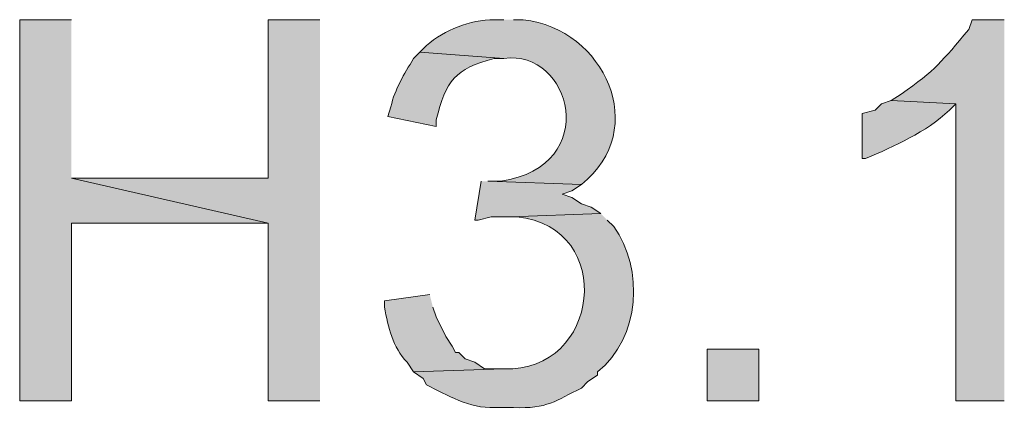
# Model space of a CAD drawing. Units: inches. Extents: x 17 to 194, y 60 to 213.
# Drawn here: x 142 to 149, y 187 to 190 of the extents above; entities that cross this region are included whole.
import ezdxf

# ---------------------------------------------------------------- set-up
doc = ezdxf.new("R2010")
doc.units = ezdxf.units.IN
doc.header["$MEASUREMENT"] = 0
doc.layers.add('Layer 1', color=7, linetype='Continuous')

msp = doc.modelspace()

# ---------------------------------------------------------------- hatches: boundary and pattern name
at = {"layer": 'Layer 1', "true_color": 0xffffff}
for points in [[(142.6633, 189.5546), (142.3247, 189.5546), (142.3247, 187.0569), (142.6633, 187.0569), (142.6633, 188.221), (143.9545, 188.221), (142.6633, 188.5174)], [(144.2932, 189.5546), (143.9545, 189.5546), (143.9545, 188.5174), (142.6633, 188.5174), (143.9545, 188.221), (143.9545, 187.0569), (144.2932, 187.0569)], [(145.3515, 188.4962), (145.3092, 188.2422), (145.3303, 188.2422), (145.415, 188.2634), (145.542, 188.2634), (146.1347, 188.2845), (146.0712, 188.3269), (146.0077, 188.348), (145.9442, 188.3904), (145.8807, 188.4115), (145.9442, 188.4327), (146.0077, 188.475), (145.3938, 188.4962)]]:
    msp.add_hatch(color=7, dxfattribs=at).paths.add_polyline_path(points)
h = msp.add_hatch(color=7, dxfattribs=at)
edge = h.paths.add_edge_path()
edge.add_spline(control_points=[(145.4997, 189.5546), (145.4997, 189.5546), (145.4362, 189.5546), (145.4362, 189.5546), (145.2763, 189.5531), (145.1116, 189.4889), (144.9917, 189.3852), (144.9917, 189.3852), (144.9493, 189.3429), (144.9493, 189.3429), (144.9493, 189.3429), (145.4997, 189.3005), (145.4997, 189.3005), (145.9371, 189.3669), (146.1491, 188.5982), (145.4785, 188.4962), (145.4785, 188.4962), (145.3938, 188.4962), (145.3938, 188.4962), (145.3938, 188.4962), (146.0077, 188.475), (146.0077, 188.475), (146.4635, 188.8374), (146.1579, 189.4939), (145.6267, 189.5546), (145.6267, 189.5546), (145.5632, 189.5546), (145.5632, 189.5546)], knot_values=[0, 0, 0, 0, 0.352778, 0.352778, 0.352778, 0.705556, 0.705556, 0.705556, 1.058333, 1.058333, 1.058333, 1.411111, 1.411111, 1.411111, 1.763889, 1.763889, 1.763889, 2.116667, 2.116667, 2.116667, 2.469444, 2.469444, 2.469444, 2.822222, 2.822222, 2.822222, 3.175, 3.175, 3.175, 3.175], degree=3, periodic=0)
edge.add_line((145.5632, 189.5546), (145.4997, 189.5546))
h = msp.add_hatch(color=7, dxfattribs=at)
edge = h.paths.add_edge_path()
edge.add_spline(control_points=[(148.7805, 189.5546), (148.7805, 189.5546), (148.5688, 189.5546), (148.5688, 189.5546), (148.5688, 189.5546), (148.5477, 189.491), (148.5477, 189.491), (148.3695, 189.2808), (148.3332, 189.2243), (148.1032, 189.0677), (148.1032, 189.0677), (148.0397, 189.0254), (148.0397, 189.0254), (148.0397, 189.0254), (148.463, 189.0042), (148.463, 189.0042), (148.463, 189.0042), (148.463, 187.0569), (148.463, 187.0569), (148.463, 187.0569), (148.7805, 187.0569), (148.7805, 187.0569)], knot_values=[0, 0, 0, 0, 0.352778, 0.352778, 0.352778, 0.705556, 0.705556, 0.705556, 1.058333, 1.058333, 1.058333, 1.411111, 1.411111, 1.411111, 1.763889, 1.763889, 1.763889, 2.116667, 2.116667, 2.116667, 2.469444, 2.469444, 2.469444, 2.469444], degree=3, periodic=0)
edge.add_line((148.7805, 187.0569), (148.7805, 189.5546))
h = msp.add_hatch(color=7, dxfattribs=at)
edge = h.paths.add_edge_path()
edge.add_spline(control_points=[(144.9493, 189.3429), (144.9493, 189.3429), (144.907, 189.3005), (144.907, 189.3005), (144.8453, 189.1958), (144.7842, 189.1047), (144.7588, 188.983), (144.7588, 188.983), (144.7377, 188.9195), (144.7377, 188.9195), (144.7377, 188.9195), (145.0552, 188.856), (145.0552, 188.856), (145.0552, 188.856), (145.0552, 188.8984), (145.0552, 188.8984), (145.1222, 189.1552), (145.1772, 189.2339), (145.4362, 189.3005), (145.4362, 189.3005), (145.4997, 189.3005), (145.4997, 189.3005)], knot_values=[0, 0, 0, 0, 0.352778, 0.352778, 0.352778, 0.705556, 0.705556, 0.705556, 1.058333, 1.058333, 1.058333, 1.411111, 1.411111, 1.411111, 1.763889, 1.763889, 1.763889, 2.116667, 2.116667, 2.116667, 2.469444, 2.469444, 2.469444, 2.469444], degree=3, periodic=0)
edge.add_line((145.4997, 189.3005), (144.9493, 189.3429))
h = msp.add_hatch(color=7, dxfattribs=at)
edge = h.paths.add_edge_path()
edge.add_spline(control_points=[(148.0397, 189.0254), (148.0397, 189.0254), (147.9762, 189.0042), (147.9762, 189.0042), (147.9762, 189.0042), (147.9338, 188.9619), (147.9338, 188.9619), (147.9338, 188.9619), (147.8492, 188.9407), (147.8492, 188.9407), (147.8492, 188.9407), (147.8492, 188.6444), (147.8492, 188.6444), (147.8492, 188.6444), (147.8703, 188.6444), (147.8703, 188.6444), (148.0629, 188.728), (148.2647, 188.8162), (148.4207, 188.9619), (148.4207, 188.9619), (148.463, 189.0042), (148.463, 189.0042)], knot_values=[0, 0, 0, 0, 0.352778, 0.352778, 0.352778, 0.705556, 0.705556, 0.705556, 1.058333, 1.058333, 1.058333, 1.411111, 1.411111, 1.411111, 1.763889, 1.763889, 1.763889, 2.116667, 2.116667, 2.116667, 2.469444, 2.469444, 2.469444, 2.469444], degree=3, periodic=0)
edge.add_line((148.463, 189.0042), (148.0397, 189.0254))
h = msp.add_hatch(color=7, dxfattribs=at)
edge = h.paths.add_edge_path()
edge.add_spline(control_points=[(146.1347, 188.2845), (146.1347, 188.2845), (145.542, 188.2634), (145.542, 188.2634), (145.542, 188.2634), (145.5843, 188.2634), (145.5843, 188.2634), (146.2433, 188.1956), (146.1272, 187.2378), (145.4997, 187.2685), (145.4997, 187.2685), (144.907, 187.2474), (144.907, 187.2474), (144.907, 187.2474), (144.9705, 187.205), (144.9705, 187.205), (144.9705, 187.205), (144.9917, 187.1627), (144.9917, 187.1627), (145.1264, 187.0967), (145.2756, 187.0068), (145.4362, 187.0145), (145.4362, 187.0145), (145.5632, 187.0145), (145.5632, 187.0145), (145.7836, 187.0025), (145.8408, 187.0607), (146.0077, 187.1415), (146.0077, 187.1415), (146.05, 187.1839), (146.05, 187.1839), (146.05, 187.1839), (146.1135, 187.2262), (146.1135, 187.2262), (146.1135, 187.2262), (146.1135, 187.2474), (146.1135, 187.2474), (146.3943, 187.4746), (146.4197, 187.9194), (146.2193, 188.1999), (146.2193, 188.1999), (146.177, 188.2422), (146.177, 188.2422)], knot_values=[0, 0, 0, 0, 0.352778, 0.352778, 0.352778, 0.705556, 0.705556, 0.705556, 1.058333, 1.058333, 1.058333, 1.411111, 1.411111, 1.411111, 1.763889, 1.763889, 1.763889, 2.116667, 2.116667, 2.116667, 2.469444, 2.469444, 2.469444, 2.822222, 2.822222, 2.822222, 3.175, 3.175, 3.175, 3.527778, 3.527778, 3.527778, 3.880556, 3.880556, 3.880556, 4.233333, 4.233333, 4.233333, 4.586111, 4.586111, 4.586111, 4.938889, 4.938889, 4.938889, 4.938889], degree=3, periodic=0)
edge.add_line((146.177, 188.2422), (146.1347, 188.2845))
h = msp.add_hatch(color=7, dxfattribs=at)
edge = h.paths.add_edge_path()
edge.add_spline(control_points=[(145.0128, 187.7554), (145.0128, 187.7554), (144.7165, 187.713), (144.7165, 187.713), (144.7165, 187.713), (144.7165, 187.6707), (144.7165, 187.6707), (144.7405, 187.5423), (144.7705, 187.4079), (144.8647, 187.3109), (144.8647, 187.3109), (144.907, 187.2474), (144.907, 187.2474), (144.907, 187.2474), (145.4997, 187.2685), (145.4997, 187.2685), (145.4997, 187.2685), (145.3727, 187.2685), (145.3727, 187.2685), (145.3727, 187.2685), (145.3092, 187.3109), (145.3092, 187.3109), (145.3092, 187.3109), (145.2457, 187.332), (145.2457, 187.332), (145.2457, 187.332), (145.2033, 187.3744), (145.2033, 187.3744), (145.2033, 187.3744), (145.1822, 187.3744), (145.1822, 187.3744), (145.1822, 187.3744), (145.161, 187.4167), (145.161, 187.4167), (145.161, 187.4167), (145.1187, 187.4802), (145.1187, 187.4802), (145.1187, 187.4802), (145.0552, 187.6072), (145.0552, 187.6072), (145.0552, 187.6072), (145.034, 187.6707), (145.034, 187.6707)], knot_values=[0, 0, 0, 0, 0.352778, 0.352778, 0.352778, 0.705556, 0.705556, 0.705556, 1.058333, 1.058333, 1.058333, 1.411111, 1.411111, 1.411111, 1.763889, 1.763889, 1.763889, 2.116667, 2.116667, 2.116667, 2.469444, 2.469444, 2.469444, 2.822222, 2.822222, 2.822222, 3.175, 3.175, 3.175, 3.527778, 3.527778, 3.527778, 3.880556, 3.880556, 3.880556, 4.233333, 4.233333, 4.233333, 4.586111, 4.586111, 4.586111, 4.938889, 4.938889, 4.938889, 4.938889], degree=3, periodic=0)
edge.add_line((145.034, 187.6707), (145.0128, 187.7554))
h = msp.add_hatch(color=7, dxfattribs=at)
h.dxf.hatch_style = 2
h.paths.add_polyline_path([(146.8332, 187.0569), (147.1718, 187.0569), (147.1718, 187.3955), (146.8332, 187.3955)])

# ---------------------------------------------------------------- linework, layer by layer
at = {"layer": 'Layer 1', "lineweight": 0}
for points in [[(142.6633, 189.5546), (142.3247, 189.5546), (142.3247, 187.0569), (142.6633, 187.0569), (142.6633, 188.221), (143.9545, 188.221), (142.6633, 188.5174)], [(144.2932, 189.5546), (143.9545, 189.5546), (143.9545, 188.5174), (142.6633, 188.5174), (143.9545, 188.221), (143.9545, 187.0569), (144.2932, 187.0569)], [(145.3515, 188.4962), (145.3092, 188.2422), (145.3303, 188.2422), (145.415, 188.2634), (145.542, 188.2634), (146.1347, 188.2845), (146.0712, 188.3269), (146.0077, 188.348), (145.9442, 188.3904), (145.8807, 188.4115), (145.9442, 188.4327), (146.0077, 188.475), (145.3938, 188.4962)], [(146.8332, 187.0569), (147.1718, 187.0569), (147.1718, 187.3955), (146.8332, 187.3955), (146.8332, 187.0569)]]:
    msp.add_lwpolyline(points, dxfattribs=at)
for points, knots in [([(145.4997, 189.5546), (145.4997, 189.5546), (145.4362, 189.5546), (145.4362, 189.5546), (145.2763, 189.5531), (145.1116, 189.4889), (144.9917, 189.3852), (144.9917, 189.3852), (144.9493, 189.3429), (144.9493, 189.3429), (144.9493, 189.3429), (145.4997, 189.3005), (145.4997, 189.3005), (145.9371, 189.3669), (146.1491, 188.5982), (145.4785, 188.4962), (145.4785, 188.4962), (145.3938, 188.4962), (145.3938, 188.4962), (145.3938, 188.4962), (146.0077, 188.475), (146.0077, 188.475), (146.4635, 188.8374), (146.1579, 189.4939), (145.6267, 189.5546), (145.6267, 189.5546), (145.5632, 189.5546), (145.5632, 189.5546)], [0, 0, 0, 0, 1, 1, 1, 2, 2, 2, 3, 3, 3, 4, 4, 4, 5, 5, 5, 6, 6, 6, 7, 7, 7, 8, 8, 8, 9, 9, 9, 9]), ([(148.7805, 189.5546), (148.7805, 189.5546), (148.5688, 189.5546), (148.5688, 189.5546), (148.5688, 189.5546), (148.5477, 189.491), (148.5477, 189.491), (148.3695, 189.2808), (148.3332, 189.2243), (148.1032, 189.0677), (148.1032, 189.0677), (148.0397, 189.0254), (148.0397, 189.0254), (148.0397, 189.0254), (148.463, 189.0042), (148.463, 189.0042), (148.463, 189.0042), (148.463, 187.0569), (148.463, 187.0569), (148.463, 187.0569), (148.7805, 187.0569), (148.7805, 187.0569)], [0, 0, 0, 0, 1, 1, 1, 2, 2, 2, 3, 3, 3, 4, 4, 4, 5, 5, 5, 6, 6, 6, 7, 7, 7, 7]), ([(144.9493, 189.3429), (144.9493, 189.3429), (144.907, 189.3005), (144.907, 189.3005), (144.8453, 189.1958), (144.7842, 189.1047), (144.7588, 188.983), (144.7588, 188.983), (144.7377, 188.9195), (144.7377, 188.9195), (144.7377, 188.9195), (145.0552, 188.856), (145.0552, 188.856), (145.0552, 188.856), (145.0552, 188.8984), (145.0552, 188.8984), (145.1222, 189.1552), (145.1772, 189.2339), (145.4362, 189.3005), (145.4362, 189.3005), (145.4997, 189.3005), (145.4997, 189.3005)], [0, 0, 0, 0, 1, 1, 1, 2, 2, 2, 3, 3, 3, 4, 4, 4, 5, 5, 5, 6, 6, 6, 7, 7, 7, 7]), ([(148.0397, 189.0254), (148.0397, 189.0254), (147.9762, 189.0042), (147.9762, 189.0042), (147.9762, 189.0042), (147.9338, 188.9619), (147.9338, 188.9619), (147.9338, 188.9619), (147.8492, 188.9407), (147.8492, 188.9407), (147.8492, 188.9407), (147.8492, 188.6444), (147.8492, 188.6444), (147.8492, 188.6444), (147.8703, 188.6444), (147.8703, 188.6444), (148.0629, 188.728), (148.2647, 188.8162), (148.4207, 188.9619), (148.4207, 188.9619), (148.463, 189.0042), (148.463, 189.0042)], [0, 0, 0, 0, 1, 1, 1, 2, 2, 2, 3, 3, 3, 4, 4, 4, 5, 5, 5, 6, 6, 6, 7, 7, 7, 7]), ([(146.1347, 188.2845), (146.1347, 188.2845), (145.542, 188.2634), (145.542, 188.2634), (145.542, 188.2634), (145.5843, 188.2634), (145.5843, 188.2634), (146.2433, 188.1956), (146.1272, 187.2378), (145.4997, 187.2685), (145.4997, 187.2685), (144.907, 187.2474), (144.907, 187.2474), (144.907, 187.2474), (144.9705, 187.205), (144.9705, 187.205), (144.9705, 187.205), (144.9917, 187.1627), (144.9917, 187.1627), (145.1264, 187.0967), (145.2756, 187.0068), (145.4362, 187.0145), (145.4362, 187.0145), (145.5632, 187.0145), (145.5632, 187.0145), (145.7836, 187.0025), (145.8408, 187.0607), (146.0077, 187.1415), (146.0077, 187.1415), (146.05, 187.1839), (146.05, 187.1839), (146.05, 187.1839), (146.1135, 187.2262), (146.1135, 187.2262), (146.1135, 187.2262), (146.1135, 187.2474), (146.1135, 187.2474), (146.3943, 187.4746), (146.4197, 187.9194), (146.2193, 188.1999), (146.2193, 188.1999), (146.177, 188.2422), (146.177, 188.2422)], [0, 0, 0, 0, 1, 1, 1, 2, 2, 2, 3, 3, 3, 4, 4, 4, 5, 5, 5, 6, 6, 6, 7, 7, 7, 8, 8, 8, 9, 9, 9, 10, 10, 10, 11, 11, 11, 12, 12, 12, 13, 13, 13, 14, 14, 14, 14]), ([(145.0128, 187.7554), (145.0128, 187.7554), (144.7165, 187.713), (144.7165, 187.713), (144.7165, 187.713), (144.7165, 187.6707), (144.7165, 187.6707), (144.7405, 187.5423), (144.7705, 187.4079), (144.8647, 187.3109), (144.8647, 187.3109), (144.907, 187.2474), (144.907, 187.2474), (144.907, 187.2474), (145.4997, 187.2685), (145.4997, 187.2685), (145.4997, 187.2685), (145.3727, 187.2685), (145.3727, 187.2685), (145.3727, 187.2685), (145.3092, 187.3109), (145.3092, 187.3109), (145.3092, 187.3109), (145.2457, 187.332), (145.2457, 187.332), (145.2457, 187.332), (145.2033, 187.3744), (145.2033, 187.3744), (145.2033, 187.3744), (145.1822, 187.3744), (145.1822, 187.3744), (145.1822, 187.3744), (145.161, 187.4167), (145.161, 187.4167), (145.161, 187.4167), (145.1187, 187.4802), (145.1187, 187.4802), (145.1187, 187.4802), (145.0552, 187.6072), (145.0552, 187.6072), (145.0552, 187.6072), (145.034, 187.6707), (145.034, 187.6707)], [0, 0, 0, 0, 1, 1, 1, 2, 2, 2, 3, 3, 3, 4, 4, 4, 5, 5, 5, 6, 6, 6, 7, 7, 7, 8, 8, 8, 9, 9, 9, 10, 10, 10, 11, 11, 11, 12, 12, 12, 13, 13, 13, 14, 14, 14, 14])]:
    msp.add_open_spline(points, degree=3, knots=knots, dxfattribs=at)

doc.saveas('drawing.dxf')
